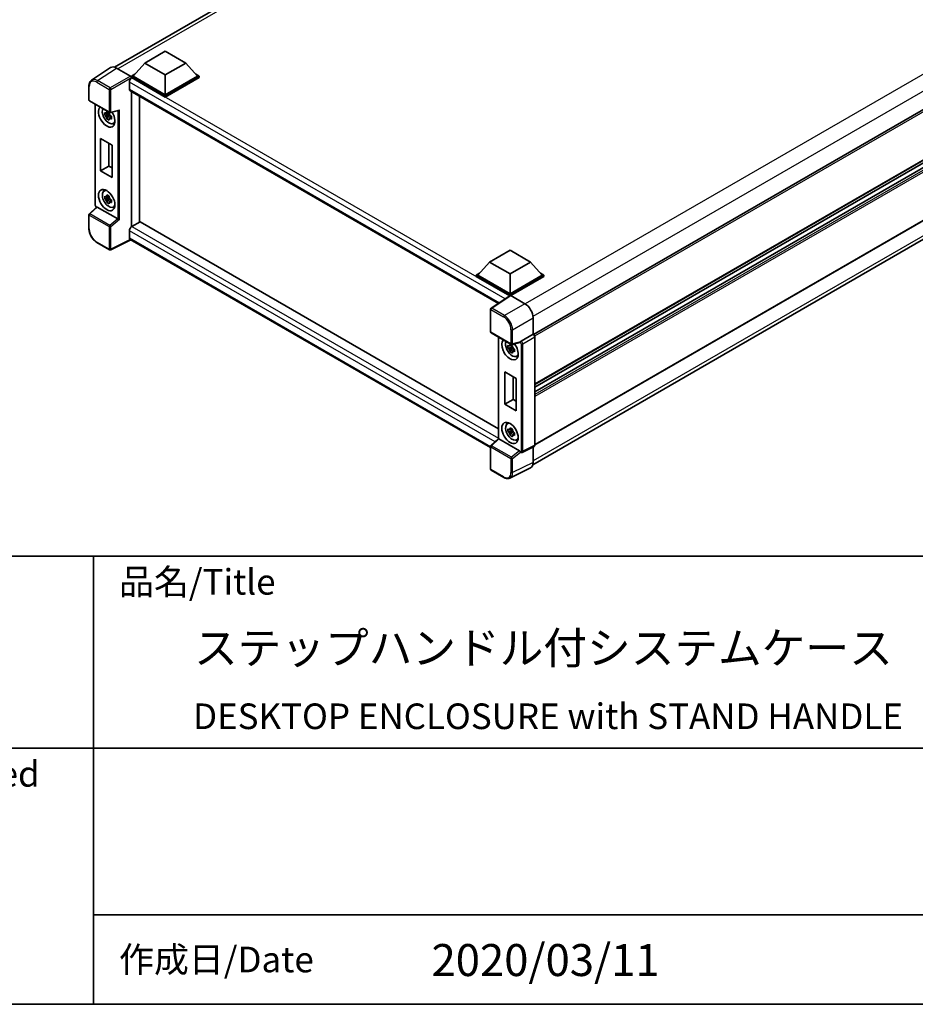
# Model space of a CAD drawing. Units: millimetres. Extents: x 0 to 10040, y -2 to 1686.
# Drawn here: x 1675 to 2095, y 0 to 461 of the extents above; entities that cross this region are included whole.
import ezdxf
from ezdxf.enums import TextEntityAlignment as Align

# ---------------------------------------------------------------- set-up
doc = ezdxf.new("R2010")
doc.units = ezdxf.units.MM
doc.header["$LTSCALE"] = 6
for name, color, linetype, lineweight in [('Border (ISO)', 7, 'Continuous', 35), ('Title (ISO)', 7, 'Continuous', 35), ('Visible (ISO)', 7, 'Continuous', 35), ('Visible Narrow (ISO)', 7, 'Continuous', 25)]:
    doc.layers.add(name, color=color, linetype=linetype, lineweight=lineweight)
doc.styles.add('Note Text (TK)', font='txt')
doc.styles.add('文字スタイル67', font='arial.ttf')

# ---------------------------------------------------------------- blocks, each defined once
blk = doc.blocks.new('図面枠 tk図枠')
at = {"layer": 'Border (ISO)'}
blk.add_line((14.5, 8), (405.5, 8), dxfattribs=at)
blk = doc.blocks.new('表題欄 tk表題欄')
at = {"layer": 'Title (ISO)'}
for p, q in [((74.709, 244.053), (255.709, 244.053)), ((149.709, 244.053), (149.709, 209.053)), ((74.709, 229.053), (230.709, 229.053)), ((149.709, 216.053), (230.709, 216.053)), ((255.709, 209.053), (74.709, 209.053))]:
    blk.add_line(p, q, dxfattribs=at)
at = {"layer": 'Title (ISO)', "color": 1, "char_height": 2, "line_spacing_factor": 1.5, "style": 'Note Text (TK)'}
for s, insert, attachment_point in [('\\fＭＳ Ｐゴシック|b0|i0;\\H2.0000;品名/Title', (151.709, 242.053), 4), ('\\fＭＳ Ｐゴシック|b0|i0;\\H2.0000;製図/Created', (137.209, 227.053), 5), ('\\fＭＳ Ｐゴシック|b0|i0;\\H2.0000;作成日/Date', (151.709, 212.553), 4)]:
    blk.add_mtext(s, dxfattribs=dict(at, insert=insert, attachment_point=attachment_point))
at = {"layer": 'Title (ISO)', "color": 7}
for tag, p, height, style in [('<品名>_001', (157.567, 235.639), 2.5, 'Note Text (TK)'), ('<Title>_001', (157.493, 230.552), 2, '文字スタイル67'), ('<総ページ数>_001', (246.8, 213.303), 2.5, 'Note Text (TK)'), ('<ページ_No.>_001', (237.949, 213.303), 2.5, 'Note Text (TK)'), ('作成日_001', (175.866, 211.281), 2.5, 'Note Text (TK)')]:
    blk.add_attdef(tag, p, '', height=height, dxfattribs=dict(at, style=style))
at = {"layer": 'Title (ISO)', "color": 7, "style": 'Note Text (TK)'}
blk.add_attdef('<尺度>', text='', height=2.5, dxfattribs=at).set_placement((243.209, 223.553), align=Align.MIDDLE_CENTER)

msp = doc.modelspace()

# ---------------------------------------------------------------- linework, layer by layer
at = {"layer": 'Visible (ISO)'}
for p, q in [((1719.8873, 439.2326), (1964.3582, 580.378)), ((2147.9553, 447.7468), (1916.2356, 313.9634)), ((1734.0651, 441.1261), (1743.7075, 446.6932)), ((1743.7075, 446.6932), (1753.3499, 441.1261)), ((1718.0527, 439.0243), (1709.101, 433.108)), ((1720.872, 438.8116), (1727.4314, 435.0246)), ((1734.0651, 441.1261), (1728.5883, 434.9801)), ((1743.7075, 435.5591), (1734.0651, 441.1261)), ((1753.3499, 441.1261), (1743.7075, 435.5591)), ((1753.3499, 441.1261), (1758.8267, 434.9801)), ((1727.8169, 434.9801), (1729.4057, 435.8975)), ((1727.8169, 434.3566), (1727.8169, 434.9801)), ((1743.7075, 425.8057), (1727.8169, 434.9801)), ((1727.8169, 434.3569), (1727.8169, 434.1153)), ((1728.0097, 434.2453), (1727.8169, 434.3566)), ((1743.7075, 425.1822), (1727.8169, 434.3566)), ((1743.7075, 426.2511), (1728.5883, 434.9801)), ((1743.7075, 435.5591), (1743.7075, 426.2511)), ((1758.8267, 434.9801), (1743.7075, 426.2511)), ((1759.5981, 434.9801), (1743.7075, 425.8057)), ((1759.5981, 434.3566), (1743.7075, 425.1822)), ((1758.0093, 435.8975), (1759.5981, 434.9801)), ((1759.5981, 434.3566), (1759.5981, 434.9801)), ((1707.9245, 423.8544), (1707.9245, 430.4586)), ((1726.8526, 432.2412), (1726.8526, 428.901)), ((1727.1915, 428.1519), (1899.7921, 328.5009)), ((1727.8169, 427.7908), (1727.8169, 364.4162)), ((1731.6738, 425.564), (1731.6738, 366.6617)), ((1743.7075, 425.1822), (1743.7075, 425.8057)), ((1708.1972, 423.3821), (1717.5783, 417.9659)), ((1710.8753, 374.5642), (1710.8753, 421.8358)), ((1717.3825, 417.1449), (1715.3112, 416.7097)), ((1716.3094, 414.9808), (1717.722, 416.5569)), ((1717.3043, 417.9845), (1716.7538, 417.6667)), ((1716.7538, 416.39), (1717.6332, 416.8977)), ((1717.3825, 417.7046), (1717.3825, 417.942)), ((1717.3825, 417.1449), (1717.3825, 417.2645)), ((1717.5342, 417.0574), (1717.3825, 417.1449)), ((1717.722, 416.5569), (1717.722, 416.7321)), ((1717.722, 416.5569), (1717.8255, 416.4971)), ((1718.41, 416.0695), (1717.8594, 415.7516)), ((1717.9846, 417.9094), (1721.7311, 418.8556)), ((1718.2066, 416.2771), (1718.4122, 416.1584)), ((1719.2922, 412.8248), (1720.0492, 413.1599)), ((2131.9386, 414.7492), (1916.8072, 290.543)), ((2131.6297, 413.1965), (1916.8072, 289.1687)), ((2131.3327, 410.8644), (1916.8072, 287.008)), ((1713.3441, 405.7475), (1718.7439, 402.6299)), ((1713.3441, 390.6052), (1713.3441, 405.7475)), ((1717.2684, 403.4818), (1717.2684, 392.8708)), ((1718.7439, 402.6299), (1718.7439, 387.4876)), ((1713.3441, 390.6052), (1717.2684, 392.8708)), ((1717.2684, 392.8708), (1718.7439, 392.019)), ((1915.9081, 252.9191), (2160.1861, 393.9531)), ((2145.437, 394.262), (1916.8072, 262.2625)), ((1718.7439, 387.4876), (1713.3441, 390.6052)), ((1714.9355, 381.179), (1715.6042, 381.6671)), ((1717.3043, 378.7927), (1716.7538, 378.4748)), ((1717.3825, 378.5127), (1717.3825, 378.7501)), ((1717.3825, 377.9531), (1715.3112, 377.5179)), ((1716.3094, 375.789), (1717.722, 377.3651)), ((1716.7538, 377.1981), (1717.6332, 377.7059)), ((1717.3825, 377.9531), (1717.3825, 378.0727)), ((1717.5342, 377.8655), (1717.3825, 377.9531)), ((1717.722, 377.3651), (1717.722, 377.5403)), ((1717.722, 377.3651), (1717.8255, 377.3053)), ((1718.41, 376.8776), (1717.8594, 376.5598)), ((1718.2066, 377.0853), (1718.4122, 376.9666)), ((1719.2922, 373.633), (1720.0492, 373.9681)), ((1707.9245, 363.5058), (1707.9245, 370.1099)), ((1711.5167, 373.6735), (1708.0994, 370.5102)), ((1721.4468, 368.1126), (1711.8166, 373.6726)), ((1731.8667, 366.773), (1728.0097, 364.5462)), ((1731.8667, 366.773), (1899.8657, 269.7787)), ((1726.8526, 362.5421), (1726.8526, 359.2018)), ((1717.5783, 353.6114), (1711.6663, 357.0247)), ((1727.483, 358.2845), (1718.0947, 353.5958)), ((1896.1434, 260.9083), (1727.1915, 358.4528)), ((1895.594, 347.8674), (1905.2364, 353.4344)), ((1905.2364, 353.4344), (1914.8788, 347.8674)), ((1895.594, 347.8674), (1890.1172, 341.7214)), ((1905.2364, 342.3004), (1895.594, 347.8674)), ((1914.8788, 347.8674), (1905.2364, 342.3004)), ((1914.8788, 347.8674), (1920.3556, 341.7214)), ((1889.3458, 341.7214), (1890.9346, 342.6387)), ((1889.3458, 341.0979), (1889.3458, 341.7214)), ((1905.2364, 332.5469), (1889.3458, 341.7214)), ((1905.2364, 332.9923), (1890.1172, 341.7214)), ((1905.2364, 342.3004), (1905.2364, 332.9923)), ((1920.3556, 341.7214), (1905.2364, 332.9923)), ((1921.127, 341.7214), (1905.2364, 332.5469)), ((1919.5382, 342.6387), (1921.127, 341.7214)), ((1921.127, 341.0979), (1921.127, 341.7214)), ((1905.0945, 332.0053), (1889.3458, 341.0979)), ((1921.127, 341.0979), (1905.6221, 332.1461)), ((1905.2364, 332.0991), (1905.2364, 332.5469)), ((1905.3399, 332.1675), (1896.3882, 326.2512)), ((1905.0945, 332.0053), (1905.0435, 332.0348)), ((1905.0435, 331.9716), (1905.0435, 332.0348)), ((1905.6219, 332.1463), (1912.1812, 328.3592)), ((1896.1434, 315.1862), (1896.1434, 325.7961)), ((1916.0358, 321.6828), (1916.0358, 314.109)), ((1896.4162, 314.7138), (1905.7973, 309.2976)), ((1916.0358, 314.109), (1910.4336, 310.8745)), ((1916.0358, 314.109), (1916.0363, 314.1087)), ((1899.8657, 312.7222), (1899.8657, 265.123)), ((1909.8849, 310.1708), (1906.2035, 309.2411)), ((1916.8072, 312.7734), (1916.8072, 262.0011)), ((1906.3728, 308.0313), (1904.3016, 307.5961)), ((1905.2998, 305.8672), (1906.7123, 307.4433)), ((1906.2947, 308.8709), (1905.7441, 308.553)), ((1905.7441, 307.2763), (1906.6236, 307.7841)), ((1906.3728, 308.5909), (1906.3728, 308.8283)), ((1906.3728, 308.0313), (1906.3728, 308.1509)), ((1906.5245, 307.9437), (1906.3728, 308.0313)), ((1906.7123, 307.4433), (1906.7123, 307.6185)), ((1906.7123, 307.4433), (1906.8159, 307.3835)), ((1907.4004, 306.9558), (1906.8498, 306.638)), ((1907.197, 307.1635), (1907.4026, 307.0448)), ((1908.2825, 303.7112), (1909.0396, 304.0463)), ((1902.7386, 281.2582), (1902.7386, 296.4005)), ((1902.7386, 296.4005), (1908.1383, 293.283)), ((1906.6628, 294.1349), (1906.6628, 283.5239)), ((1908.1383, 293.283), (1908.1383, 278.1407)), ((1902.7386, 281.2582), (1906.6628, 283.5239)), ((1906.6628, 283.5239), (1908.1383, 282.6721)), ((1908.1383, 278.1407), (1902.7386, 281.2582)), ((1903.9259, 272.0653), (1904.5945, 272.5534)), ((1906.3728, 268.8395), (1904.3016, 268.4042)), ((1905.2998, 266.6753), (1906.7123, 268.2515)), ((1906.2947, 269.6791), (1905.7441, 269.3612)), ((1905.7441, 268.0845), (1906.6236, 268.5922)), ((1906.3728, 269.3991), (1906.3728, 269.6365)), ((1906.3728, 268.8395), (1906.3728, 268.9591)), ((1906.5245, 268.7519), (1906.3728, 268.8395)), ((1906.7123, 268.2515), (1906.7123, 268.4266)), ((1906.7123, 268.2515), (1906.8159, 268.1917)), ((1907.4004, 267.764), (1906.8498, 267.4461)), ((1907.197, 267.9717), (1907.4026, 267.8529)), ((1896.3184, 261.8419), (1899.8657, 265.1256)), ((1909.6658, 259.4443), (1900.0356, 265.0043)), ((1908.2825, 264.5194), (1909.0396, 264.8544)), ((1896.1434, 250.8317), (1896.1434, 261.4416)), ((1910.1748, 258.7386), (1910.1653, 258.7441)), ((1916.5621, 261.4915), (1910.9542, 258.6907)), ((1916.0358, 261.2287), (1916.0358, 253.9824)), ((1902.3281, 246.946), (1896.4162, 250.3593)), ((1914.8104, 251.4345), (1905.2108, 246.6402))]:
    msp.add_line(p, q, dxfattribs=at)
for centre, start, end in [((1708.4699, 423.8544), 180, 240), ((1717.851, 418.4383), 240, 284.173003), ((1708.4699, 370.1099), 132.789481, 180), ((1717.851, 354.0838), 240, 296.538708), ((1896.6889, 325.7961), 123.461292, 180), ((1896.6889, 315.1862), 180, 240), ((1906.07, 309.77), 240, 284.173003), ((1896.6889, 261.4416), 132.789481, 180), ((1896.6889, 250.8317), 180, 240)]:
    msp.add_arc(centre, 0.5455, start, end, dxfattribs=at)
for centre, major_axis, ratio, start_param, end_param in [((1720.8767, 434.3526), (-2.7306, 4.7295), 0.5766475, 5.49839613, 6.31804944), ((1728.0097, 432.9092), (-0.8182, -1.4171), 0.57735027, 3.92699082, 5.49778714), ((1727.4309, 434.5792), (-0.2727, 0.4724), 0.5780539, 3.9275998, 5.49717816), ((1728.0097, 429.569), (-0.8182, -1.4171), 0.57735027, 5.49778714, 6.28318531), ((1716.246, 416.0968), (2.7273, -4.7238), 0.57735027, 3.29297256, 7.94489041), ((1717.2488, 416.6758), (-2.1825, 3.7802), 0.57735027, 0.35706869, 3.53279276), ((1716.7793, 416.4047), (-0.8539, 1.479), 0.57735027, 5.97330265, 6.59306797), ((1716.7793, 416.4047), (-0.8539, 1.479), 0.57735027, 1.26091366, 1.88067899), ((1716.7793, 416.4047), (0.8539, -1.479), 0.57735027, 1.26091366, 1.88067899), ((1721.8427, 419.4463), (-0.4233, -0.5435), 0.63292033, 0.682393, 1.6388949), ((1716.7793, 416.4047), (0.8539, -1.479), 0.57735027, 5.97330265, 6.59306797), ((1718.5602, 417.4329), (2.7273, -4.7238), 0.57735027, 5.62163033, 5.84503628), ((1717.2488, 377.4839), (-2.1825, 3.7802), 0.57735027, 5.8919852, 9.81597807), ((1718.5602, 378.2411), (2.7273, -4.7238), 0.57735027, 3.57974168, 3.80314763), ((1716.7793, 377.2129), (-0.8539, 1.479), 0.57735027, 5.97330265, 6.59306797), ((1716.7793, 377.2129), (-0.8539, 1.479), 0.57735027, 1.26091366, 1.88067899), ((1716.7793, 377.2129), (0.8539, -1.479), 0.57735027, 1.26091366, 1.88067899), ((1716.7793, 377.2129), (0.8539, -1.479), 0.57735027, 5.97330265, 6.59306797), ((1711.82, 373.2109), (0.2656, -0.4896), 0.5718249, 2.39113693, 3.28641551), ((1718.5602, 378.2411), (2.7273, -4.7238), 0.57735027, 5.62163033, 5.84503628), ((1721.4435, 367.6548), (0.2629, -0.4856), 0.58179756, 2.3573073, 2.38355232), ((1721.8427, 367.9838), (-0.5446, 0.2569), 0.11908075, 0.8415056, 2.37739535), ((1728.0097, 363.2101), (-0.8182, -1.4171), 0.57735027, 3.92699082, 5.49778714), ((1728.0097, 359.8699), (-0.8182, -1.4171), 0.57735027, 5.49778714, 6.28318531), ((1905.0435, 330.6987), (0.8182, 1.4171), 0.57735027, 0.78539816, 1.17435442), ((1905.6223, 331.7003), (-0.2731, 0.473), 0.5766475, 5.49839613, 6.31804944), ((1912.1765, 323.9056), (-2.7273, 4.7238), 0.5780539, 3.9275998, 5.49717816), ((1916.0354, 313.218), (-0.5455, 0.9448), 0.5780539, 3.9275998, 5.49717816), ((1905.2364, 306.9832), (2.7273, -4.7238), 0.57735027, 3.29297256, 8.06771222), ((1906.2392, 307.5621), (-2.1825, 3.7802), 0.57735027, 0.35706869, 3.53279276), ((1909.6625, 310.6772), (-0.2656, 0.4896), 0.5718249, 2.9967698, 3.43200412), ((1910.4476, 310.4369), (0.2875, 0.4637), 0.59713441, 0.83901997, 1.87284234), ((1905.7697, 307.2911), (-0.8539, 1.479), 0.57735027, 5.97330265, 6.59306797), ((1905.7697, 307.2911), (-0.8539, 1.479), 0.57735027, 1.26091366, 1.88067899), ((1905.7697, 307.2911), (0.8539, -1.479), 0.57735027, 1.26091366, 1.88067899), ((1905.7697, 307.2911), (0.8539, -1.479), 0.57735027, 5.97330265, 6.59306797), ((1907.5506, 308.3193), (2.7273, -4.7238), 0.57735027, 5.62163033, 5.84503628), ((1906.2392, 268.3703), (-2.1825, 3.7802), 0.57735027, 5.8919852, 9.81597807), ((1907.5506, 269.1274), (2.7273, -4.7238), 0.57735027, 3.57974168, 3.80314763), ((1905.7697, 268.0992), (-0.8539, 1.479), 0.57735027, 5.97330265, 6.59306797), ((1905.7697, 268.0992), (-0.8539, 1.479), 0.57735027, 1.26091366, 1.88067899), ((1905.7697, 268.0992), (0.8539, -1.479), 0.57735027, 1.26091366, 1.88067899), ((1900.4112, 264.8872), (-0.545, 0.2382), 0.0957488, 0.0418177, 0.82721586), ((1900.0389, 264.5426), (0.2656, -0.4896), 0.5718249, 2.39113693, 2.41738195), ((1905.7697, 268.0992), (0.8539, -1.479), 0.57735027, 5.97330265, 6.59306797), ((1907.5506, 269.1274), (2.7273, -4.7238), 0.57735027, 5.62163033, 5.84503628), ((1909.6625, 258.9865), (0.2629, -0.4856), 0.58179756, 1.34268513, 2.38355232), ((1910.4476, 259.211), (0.2875, 0.4637), 0.59713441, 2.87697709, 3.16030788), ((1916.0354, 262.4478), (0.5461, -0.9459), 0.5766475, 6.24832118, 7.06797448), ((1912.1765, 256.216), (2.7306, -4.7295), 0.5766475, 6.24832118, 7.06797448)]:
    msp.add_ellipse(centre, major_axis=major_axis, ratio=ratio, start_param=start_param, end_param=end_param, dxfattribs=at)
for centre, major_axis in [((1716.246, 376.905), (2.7273, -4.7238)), ((1905.2364, 267.7913), (-2.7273, 4.7238))]:
    msp.add_ellipse(centre, major_axis=major_axis, ratio=0.57735027, dxfattribs=at)
for points, knots in [([(1707.9245, 430.4586), (1707.9245, 430.6827), (1707.939, 430.9011), (1707.9987, 431.3225), (1708.0438, 431.5255), (1708.1663, 431.912), (1708.2438, 432.0955), (1708.4324, 432.4373), (1708.5437, 432.5955), (1708.7991, 432.8788), (1708.9432, 433.0038), (1709.101, 433.108)], [-0.784789176, -0.784789176, -0.784789176, -0.784789176, -0.634804167, -0.634804167, -0.484819157, -0.484819157, -0.334834148, -0.334834148, -0.184849139, -0.184849139, -0.03486413, -0.03486413, -0.03486413, -0.03486413]), ([(1715.3112, 416.7097), (1715.2935, 416.9258), (1715.2852, 417.141), (1715.2852, 417.5442), (1715.2935, 417.7628), (1715.3112, 417.9864)], [4.331071921, 4.331071921, 4.331071921, 4.331071921, 4.398975087, 4.398975087, 4.466878254, 4.466878254, 4.466878254, 4.466878254]), ([(1715.3112, 417.9864), (1715.4079, 417.9036), (1715.5062, 417.822), (1715.6392, 417.7154), (1715.6724, 417.6891), (1715.7057, 417.6629)], [4.4863158772, 4.4863158772, 4.4863158772, 4.4863158772, 4.5307133937, 4.5307133937, 4.5453911286, 4.5453911286, 4.5453911286, 4.5453911286]), ([(1715.7057, 416.3862), (1715.6724, 416.4124), (1715.6392, 416.4387), (1715.5062, 416.5453), (1715.4079, 416.6269), (1715.3112, 416.7097)], [4.8174915459, 4.8174915459, 4.8174915459, 4.8174915459, 4.8321692807, 4.8321692807, 4.8765667973, 4.8765667973, 4.8765667973, 4.8765667973]), ([(1716.2265, 417.9636), (1716.2325, 418.0125), (1716.2387, 418.0616), (1716.2645, 418.2598), (1716.286, 418.4106), (1716.3094, 418.5627)], [4.8174915459, 4.8174915459, 4.8174915459, 4.8174915459, 4.8321692807, 4.8321692807, 4.8765667973, 4.8765667973, 4.8765667973, 4.8765667973]), ([(1716.3094, 414.9808), (1716.286, 415.1059), (1716.2645, 415.2319), (1716.2387, 415.4003), (1716.2325, 415.4422), (1716.2265, 415.4842)], [4.4863158772, 4.4863158772, 4.4863158772, 4.4863158772, 4.5307133937, 4.5307133937, 4.5453911286, 4.5453911286, 4.5453911286, 4.5453911286]), ([(1716.3094, 418.5627), (1716.4877, 418.4523), (1716.6699, 418.3436), (1717.0191, 418.142), (1717.2126, 418.0338), (1717.4151, 417.9243)], [4.331071921, 4.331071921, 4.331071921, 4.331071921, 4.398975087, 4.398975087, 4.466878254, 4.466878254, 4.466878254, 4.466878254]), ([(1717.4151, 417.9243), (1717.3917, 417.7722), (1717.3702, 417.6215), (1717.3444, 417.4232), (1717.3382, 417.3741), (1717.3322, 417.3252)], [4.4863158772, 4.4863158772, 4.4863158772, 4.4863158772, 4.5307133937, 4.5307133937, 4.5453911286, 4.5453911286, 4.5453911286, 4.5453911286]), ([(1717.853, 416.4232), (1717.8983, 416.404), (1717.9439, 416.3848), (1718.1285, 416.308), (1718.2698, 416.2512), (1718.4132, 416.1955)], [4.8174915459, 4.8174915459, 4.8174915459, 4.8174915459, 4.8321692807, 4.8321692807, 4.8765667973, 4.8765667973, 4.8765667973, 4.8765667973]), ([(1718.4132, 416.1955), (1718.4068, 415.9654), (1718.4038, 415.7437), (1718.4038, 415.3405), (1718.4068, 415.1283), (1718.4132, 414.9187)], [4.331071921, 4.331071921, 4.331071921, 4.331071921, 4.398975087, 4.398975087, 4.466878254, 4.466878254, 4.466878254, 4.466878254]), ([(1717.4151, 414.3425), (1717.2126, 414.4388), (1717.0191, 414.541), (1716.6699, 414.7426), (1716.4877, 414.8574), (1716.3094, 414.9808)], [4.331071921, 4.331071921, 4.331071921, 4.331071921, 4.398975087, 4.398975087, 4.466878254, 4.466878254, 4.466878254, 4.466878254]), ([(1717.3322, 414.8458), (1717.3382, 414.8039), (1717.3444, 414.7619), (1717.3702, 414.5935), (1717.3917, 414.4675), (1717.4151, 414.3425)], [4.8174915459, 4.8174915459, 4.8174915459, 4.8174915459, 4.8321692807, 4.8321692807, 4.8765667973, 4.8765667973, 4.8765667973, 4.8765667973]), ([(1718.4132, 414.9187), (1718.2698, 414.9745), (1718.1285, 415.0313), (1717.9439, 415.1081), (1717.8983, 415.1273), (1717.853, 415.1465)], [4.4863158772, 4.4863158772, 4.4863158772, 4.4863158772, 4.5307133937, 4.5307133937, 4.5453911286, 4.5453911286, 4.5453911286, 4.5453911286]), ([(1715.3112, 377.5179), (1715.2935, 377.7339), (1715.2852, 377.9491), (1715.2852, 378.3523), (1715.2935, 378.571), (1715.3112, 378.7946)], [4.331071921, 4.331071921, 4.331071921, 4.331071921, 4.398975087, 4.398975087, 4.466878254, 4.466878254, 4.466878254, 4.466878254]), ([(1715.3112, 378.7946), (1715.4079, 378.7117), (1715.5062, 378.6302), (1715.6392, 378.5236), (1715.6724, 378.4972), (1715.7057, 378.4711)], [4.4863158772, 4.4863158772, 4.4863158772, 4.4863158772, 4.5307133937, 4.5307133937, 4.5453911286, 4.5453911286, 4.5453911286, 4.5453911286]), ([(1716.2265, 378.7718), (1716.2325, 378.8206), (1716.2387, 378.8697), (1716.2645, 379.068), (1716.286, 379.2187), (1716.3094, 379.3709)], [4.8174915459, 4.8174915459, 4.8174915459, 4.8174915459, 4.8321692807, 4.8321692807, 4.8765667973, 4.8765667973, 4.8765667973, 4.8765667973]), ([(1716.3094, 379.3709), (1716.4877, 379.2605), (1716.6699, 379.1518), (1717.0191, 378.9502), (1717.2126, 378.8419), (1717.4151, 378.7325)], [4.331071921, 4.331071921, 4.331071921, 4.331071921, 4.398975087, 4.398975087, 4.466878254, 4.466878254, 4.466878254, 4.466878254]), ([(1717.4151, 378.7325), (1717.3917, 378.5804), (1717.3702, 378.4297), (1717.3444, 378.2314), (1717.3382, 378.1823), (1717.3322, 378.1334)], [4.4863158772, 4.4863158772, 4.4863158772, 4.4863158772, 4.5307133937, 4.5307133937, 4.5453911286, 4.5453911286, 4.5453911286, 4.5453911286]), ([(1711.3709, 373.5385), (1711.3502, 373.5558), (1711.3303, 373.5737), (1711.2449, 373.6551), (1711.1861, 373.7241), (1711.0821, 373.8714), (1711.0369, 373.9497), (1710.9614, 374.1134), (1710.931, 374.1988), (1710.888, 374.3762), (1710.8753, 374.4682), (1710.8753, 374.5642)], [-0.56275836, -0.56275836, -0.56275836, -0.56275836, -0.47087351, -0.47087351, -0.15695784, -0.15695784, 0.15695784, 0.15695784, 0.47087351, 0.47087351, 0.78478918, 0.78478918, 0.78478918, 0.78478918]), ([(1715.7057, 377.1944), (1715.6724, 377.2205), (1715.6392, 377.2469), (1715.5062, 377.3535), (1715.4079, 377.435), (1715.3112, 377.5179)], [4.8174915459, 4.8174915459, 4.8174915459, 4.8174915459, 4.8321692807, 4.8321692807, 4.8765667973, 4.8765667973, 4.8765667973, 4.8765667973]), ([(1716.3094, 375.789), (1716.286, 375.9141), (1716.2645, 376.04), (1716.2387, 376.2085), (1716.2325, 376.2504), (1716.2265, 376.2924)], [4.4863158772, 4.4863158772, 4.4863158772, 4.4863158772, 4.5307133937, 4.5307133937, 4.5453911286, 4.5453911286, 4.5453911286, 4.5453911286]), ([(1717.4151, 375.1506), (1717.2126, 375.247), (1717.0191, 375.3492), (1716.6699, 375.5508), (1716.4877, 375.6655), (1716.3094, 375.789)], [4.331071921, 4.331071921, 4.331071921, 4.331071921, 4.398975087, 4.398975087, 4.466878254, 4.466878254, 4.466878254, 4.466878254]), ([(1717.3322, 375.654), (1717.3382, 375.612), (1717.3444, 375.5701), (1717.3702, 375.4017), (1717.3917, 375.2757), (1717.4151, 375.1506)], [4.8174915459, 4.8174915459, 4.8174915459, 4.8174915459, 4.8321692807, 4.8321692807, 4.8765667973, 4.8765667973, 4.8765667973, 4.8765667973]), ([(1717.853, 377.2314), (1717.8983, 377.2121), (1717.9439, 377.193), (1718.1285, 377.1162), (1718.2698, 377.0594), (1718.4132, 377.0036)], [4.8174915459, 4.8174915459, 4.8174915459, 4.8174915459, 4.8321692807, 4.8321692807, 4.8765667973, 4.8765667973, 4.8765667973, 4.8765667973]), ([(1718.4132, 375.7269), (1718.2698, 375.7827), (1718.1285, 375.8395), (1717.9439, 375.9162), (1717.8983, 375.9354), (1717.853, 375.9547)], [4.4863158772, 4.4863158772, 4.4863158772, 4.4863158772, 4.5307133937, 4.5307133937, 4.5453911286, 4.5453911286, 4.5453911286, 4.5453911286]), ([(1718.4132, 377.0036), (1718.4068, 376.7735), (1718.4038, 376.5518), (1718.4038, 376.1486), (1718.4068, 375.9365), (1718.4132, 375.7269)], [4.331071921, 4.331071921, 4.331071921, 4.331071921, 4.398975087, 4.398975087, 4.466878254, 4.466878254, 4.466878254, 4.466878254]), ([(1711.6663, 357.0247), (1711.4632, 357.1419), (1711.2626, 357.2762), (1710.8696, 357.5749), (1710.6772, 357.7394), (1710.304, 358.0949), (1710.1231, 358.2858), (1709.7765, 358.6898), (1709.6107, 358.9029), (1709.2975, 359.3465), (1709.1501, 359.577), (1708.8767, 360.0504), (1708.7508, 360.2934), (1708.5233, 360.7864), (1708.4216, 361.0365), (1708.2451, 361.5387), (1708.1701, 361.7908), (1708.0489, 362.2918), (1708.0026, 362.5406), (1707.9404, 363.0304), (1707.9245, 363.2712), (1707.9245, 363.5058)], [-0.78478918, -0.78478918, -0.78478918, -0.78478918, -0.62783134, -0.62783134, -0.47087351, -0.47087351, -0.31391567, -0.31391567, -0.15695784, -0.15695784, 0, 0, 0.15695784, 0.15695784, 0.31391567, 0.31391567, 0.47087351, 0.47087351, 0.62783134, 0.62783134, 0.78478918, 0.78478918, 0.78478918, 0.78478918]), ([(1905.2169, 308.85), (1905.2229, 308.8988), (1905.2291, 308.9479), (1905.2549, 309.1462), (1905.2764, 309.2969), (1905.2998, 309.4491)], [4.8174915459, 4.8174915459, 4.8174915459, 4.8174915459, 4.8321692807, 4.8321692807, 4.8765667973, 4.8765667973, 4.8765667973, 4.8765667973]), ([(1905.2998, 309.4491), (1905.478, 309.3387), (1905.6602, 309.23), (1906.0094, 309.0284), (1906.2029, 308.9201), (1906.4054, 308.8107)], [4.331071921, 4.331071921, 4.331071921, 4.331071921, 4.398975087, 4.398975087, 4.466878254, 4.466878254, 4.466878254, 4.466878254]), ([(1909.9971, 310.2516), (1909.9999, 310.2557), (1910.0026, 310.2599), (1910.0233, 310.293), (1910.0428, 310.3318), (1910.0742, 310.4037), (1910.0861, 310.4331), (1910.0977, 310.4629)], [0.3369940422, 0.3369940422, 0.3369940422, 0.3369940422, 0.339104995, 0.339104995, 0.3534556191, 0.3534556191, 0.3621494942, 0.3621494942, 0.3621494942, 0.3621494942]), ([(1904.3016, 307.5961), (1904.2838, 307.8121), (1904.2756, 308.0273), (1904.2756, 308.4306), (1904.2838, 308.6492), (1904.3016, 308.8728)], [4.331071921, 4.331071921, 4.331071921, 4.331071921, 4.398975087, 4.398975087, 4.466878254, 4.466878254, 4.466878254, 4.466878254]), ([(1904.3016, 308.8728), (1904.3982, 308.79), (1904.4966, 308.7084), (1904.6295, 308.6018), (1904.6627, 308.5755), (1904.6961, 308.5493)], [4.4863158772, 4.4863158772, 4.4863158772, 4.4863158772, 4.5307133937, 4.5307133937, 4.5453911286, 4.5453911286, 4.5453911286, 4.5453911286]), ([(1904.6961, 307.2726), (1904.6627, 307.2987), (1904.6295, 307.3251), (1904.4966, 307.4317), (1904.3982, 307.5132), (1904.3016, 307.5961)], [4.8174915459, 4.8174915459, 4.8174915459, 4.8174915459, 4.8321692807, 4.8321692807, 4.8765667973, 4.8765667973, 4.8765667973, 4.8765667973]), ([(1905.2998, 305.8672), (1905.2764, 305.9923), (1905.2549, 306.1182), (1905.2291, 306.2867), (1905.2229, 306.3286), (1905.2169, 306.3706)], [4.4863158772, 4.4863158772, 4.4863158772, 4.4863158772, 4.5307133937, 4.5307133937, 4.5453911286, 4.5453911286, 4.5453911286, 4.5453911286]), ([(1906.4054, 305.2288), (1906.2029, 305.3252), (1906.0094, 305.4274), (1905.6602, 305.629), (1905.478, 305.7437), (1905.2998, 305.8672)], [4.331071921, 4.331071921, 4.331071921, 4.331071921, 4.398975087, 4.398975087, 4.466878254, 4.466878254, 4.466878254, 4.466878254]), ([(1906.4054, 308.8107), (1906.382, 308.6586), (1906.3606, 308.5079), (1906.3347, 308.3096), (1906.3285, 308.2605), (1906.3225, 308.2116)], [4.4863158772, 4.4863158772, 4.4863158772, 4.4863158772, 4.5307133937, 4.5307133937, 4.5453911286, 4.5453911286, 4.5453911286, 4.5453911286]), ([(1906.3225, 305.7322), (1906.3285, 305.6902), (1906.3347, 305.6483), (1906.3606, 305.4799), (1906.382, 305.3539), (1906.4054, 305.2288)], [4.8174915459, 4.8174915459, 4.8174915459, 4.8174915459, 4.8321692807, 4.8321692807, 4.8765667973, 4.8765667973, 4.8765667973, 4.8765667973]), ([(1906.8433, 307.3096), (1906.8886, 307.2903), (1906.9342, 307.2712), (1907.1189, 307.1944), (1907.2602, 307.1376), (1907.4036, 307.0818)], [4.8174915459, 4.8174915459, 4.8174915459, 4.8174915459, 4.8321692807, 4.8321692807, 4.8765667973, 4.8765667973, 4.8765667973, 4.8765667973]), ([(1907.4036, 305.8051), (1907.2602, 305.8609), (1907.1189, 305.9177), (1906.9342, 305.9944), (1906.8886, 306.0136), (1906.8433, 306.0329)], [4.4863158772, 4.4863158772, 4.4863158772, 4.4863158772, 4.5307133937, 4.5307133937, 4.5453911286, 4.5453911286, 4.5453911286, 4.5453911286]), ([(1907.4036, 307.0818), (1907.3971, 306.8517), (1907.3941, 306.6301), (1907.3941, 306.2268), (1907.3971, 306.0147), (1907.4036, 305.8051)], [4.331071921, 4.331071921, 4.331071921, 4.331071921, 4.398975087, 4.398975087, 4.466878254, 4.466878254, 4.466878254, 4.466878254]), ([(1904.3016, 268.4042), (1904.2838, 268.6203), (1904.2756, 268.8355), (1904.2756, 269.2387), (1904.2838, 269.4574), (1904.3016, 269.6809)], [4.331071921, 4.331071921, 4.331071921, 4.331071921, 4.398975087, 4.398975087, 4.466878254, 4.466878254, 4.466878254, 4.466878254]), ([(1904.3016, 269.6809), (1904.3982, 269.5981), (1904.4966, 269.5166), (1904.6295, 269.4099), (1904.6627, 269.3836), (1904.6961, 269.3575)], [4.4863158772, 4.4863158772, 4.4863158772, 4.4863158772, 4.5307133937, 4.5307133937, 4.5453911286, 4.5453911286, 4.5453911286, 4.5453911286]), ([(1904.6961, 268.0807), (1904.6627, 268.1069), (1904.6295, 268.1332), (1904.4966, 268.2399), (1904.3982, 268.3214), (1904.3016, 268.4042)], [4.8174915459, 4.8174915459, 4.8174915459, 4.8174915459, 4.8321692807, 4.8321692807, 4.8765667973, 4.8765667973, 4.8765667973, 4.8765667973]), ([(1905.2169, 269.6581), (1905.2229, 269.707), (1905.2291, 269.7561), (1905.2549, 269.9544), (1905.2764, 270.1051), (1905.2998, 270.2572)], [4.8174915459, 4.8174915459, 4.8174915459, 4.8174915459, 4.8321692807, 4.8321692807, 4.8765667973, 4.8765667973, 4.8765667973, 4.8765667973]), ([(1905.2998, 270.2572), (1905.478, 270.1468), (1905.6602, 270.0382), (1906.0094, 269.8365), (1906.2029, 269.7283), (1906.4054, 269.6189)], [4.331071921, 4.331071921, 4.331071921, 4.331071921, 4.398975087, 4.398975087, 4.466878254, 4.466878254, 4.466878254, 4.466878254]), ([(1906.4054, 269.6189), (1906.382, 269.4668), (1906.3606, 269.316), (1906.3347, 269.1177), (1906.3285, 269.0687), (1906.3225, 269.0198)], [4.4863158772, 4.4863158772, 4.4863158772, 4.4863158772, 4.5307133937, 4.5307133937, 4.5453911286, 4.5453911286, 4.5453911286, 4.5453911286]), ([(1906.8433, 268.1178), (1906.8886, 268.0985), (1906.9342, 268.0793), (1907.1189, 268.0026), (1907.2602, 267.9458), (1907.4036, 267.89)], [4.8174915459, 4.8174915459, 4.8174915459, 4.8174915459, 4.8321692807, 4.8321692807, 4.8765667973, 4.8765667973, 4.8765667973, 4.8765667973]), ([(1907.4036, 267.89), (1907.3971, 267.6599), (1907.3941, 267.4382), (1907.3941, 267.035), (1907.3971, 266.8228), (1907.4036, 266.6133)], [4.331071921, 4.331071921, 4.331071921, 4.331071921, 4.398975087, 4.398975087, 4.466878254, 4.466878254, 4.466878254, 4.466878254]), ([(1905.2998, 266.6753), (1905.2764, 266.8004), (1905.2549, 266.9264), (1905.2291, 267.0948), (1905.2229, 267.1367), (1905.2169, 267.1787)], [4.4863158772, 4.4863158772, 4.4863158772, 4.4863158772, 4.5307133937, 4.5307133937, 4.5453911286, 4.5453911286, 4.5453911286, 4.5453911286]), ([(1906.4054, 266.037), (1906.2029, 266.1334), (1906.0094, 266.2356), (1905.6602, 266.4372), (1905.478, 266.5519), (1905.2998, 266.6753)], [4.331071921, 4.331071921, 4.331071921, 4.331071921, 4.398975087, 4.398975087, 4.466878254, 4.466878254, 4.466878254, 4.466878254]), ([(1906.3225, 266.5404), (1906.3285, 266.4984), (1906.3347, 266.4565), (1906.3606, 266.288), (1906.382, 266.1621), (1906.4054, 266.037)], [4.8174915459, 4.8174915459, 4.8174915459, 4.8174915459, 4.8321692807, 4.8321692807, 4.8765667973, 4.8765667973, 4.8765667973, 4.8765667973]), ([(1907.4036, 266.6133), (1907.2602, 266.6691), (1907.1189, 266.7259), (1906.9342, 266.8026), (1906.8886, 266.8218), (1906.8433, 266.841)], [4.4863158772, 4.4863158772, 4.4863158772, 4.4863158772, 4.5307133937, 4.5307133937, 4.5453911286, 4.5453911286, 4.5453911286, 4.5453911286]), ([(1910.0977, 258.8083), (1910.0859, 258.8258), (1910.0738, 258.8473), (1910.0421, 258.9116), (1910.0224, 258.9597), (1910.0019, 259.0132), (1909.9995, 259.0194), (1909.9971, 259.0257)], [0.208611463, 0.208611463, 0.208611463, 0.208611463, 0.217438985, 0.217438985, 0.2319254054, 0.2319254054, 0.2337726387, 0.2337726387, 0.2337726387, 0.2337726387]), ([(1910.9542, 258.6907), (1910.8979, 258.6626), (1910.8383, 258.6422), (1910.7199, 258.617), (1910.6611, 258.612), (1910.5486, 258.6142), (1910.4949, 258.6212), (1910.3938, 258.6435), (1910.3462, 258.6587), (1910.2566, 258.6948), (1910.2146, 258.7157), (1910.1748, 258.7386)], [0.03486413, 0.03486413, 0.03486413, 0.03486413, 0.184849139, 0.184849139, 0.334834148, 0.334834148, 0.484819157, 0.484819157, 0.634804167, 0.634804167, 0.784789176, 0.784789176, 0.784789176, 0.784789176]), ([(1905.2108, 246.6402), (1905.0417, 246.5557), (1904.8614, 246.4933), (1904.4884, 246.4138), (1904.2957, 246.3966), (1903.9054, 246.4041), (1903.7078, 246.4288), (1903.3118, 246.5159), (1903.1134, 246.5784), (1902.7186, 246.7374), (1902.5222, 246.834), (1902.3281, 246.946)], [0.03486413, 0.03486413, 0.03486413, 0.03486413, 0.184849139, 0.184849139, 0.334834148, 0.334834148, 0.484819157, 0.484819157, 0.634804167, 0.634804167, 0.784789176, 0.784789176, 0.784789176, 0.784789176])]:
    msp.add_open_spline(points, degree=3, knots=knots, dxfattribs=at)
for points, weights in [([(1716.7538, 417.6667), (1716.3699, 417.6814), (1715.7057, 417.6629)], [1.35956394726, 1.22656475141, 1.03074466748]), ([(1715.7057, 416.3862), (1716.3699, 416.4046), (1716.7538, 416.39)], [1.03074466748, 1.22656475141, 1.35956394726]), ([(1716.2265, 417.9636), (1716.5746, 417.7995), (1716.7538, 417.6667)], [1.03074466748, 1.22656475141, 1.35956394726]), ([(1716.7538, 416.39), (1716.5746, 416.0502), (1716.2265, 415.4842)], [1.35956394726, 1.22656475141, 1.03074466748]), ([(1717.3322, 414.8458), (1717.6802, 415.4118), (1717.8594, 415.7516)], [1.03074466748, 1.22656475141, 1.35956394726]), ([(1717.8594, 415.7516), (1717.8849, 415.53), (1717.853, 415.1465)], [1.35956394726, 1.22656475141, 1.03074466748]), ([(1716.7538, 378.4748), (1716.3699, 378.4895), (1715.7057, 378.4711)], [1.35956394726, 1.22656475141, 1.03074466748]), ([(1716.2265, 378.7718), (1716.5746, 378.6077), (1716.7538, 378.4748)], [1.03074466748, 1.22656475141, 1.35956394726]), ([(1715.7057, 377.1944), (1716.3699, 377.2128), (1716.7538, 377.1981)], [1.03074466748, 1.22656475141, 1.35956394726]), ([(1716.7538, 377.1981), (1716.5746, 376.8583), (1716.2265, 376.2924)], [1.35956394726, 1.22656475141, 1.03074466748]), ([(1717.3322, 375.654), (1717.6802, 376.22), (1717.8594, 376.5598)], [1.03074466748, 1.22656475141, 1.35956394726]), ([(1717.8594, 376.5598), (1717.8849, 376.3381), (1717.853, 375.9547)], [1.35956394726, 1.22656475141, 1.03074466748]), ([(1905.7441, 308.553), (1905.3603, 308.5677), (1904.6961, 308.5493)], [1.35956394726, 1.22656475141, 1.03074466748]), ([(1904.6961, 307.2726), (1905.3603, 307.291), (1905.7441, 307.2763)], [1.03074466748, 1.22656475141, 1.35956394726]), ([(1905.2169, 308.85), (1905.5649, 308.6859), (1905.7441, 308.553)], [1.03074466748, 1.22656475141, 1.35956394726]), ([(1905.7441, 307.2763), (1905.5649, 306.9365), (1905.2169, 306.3706)], [1.35956394726, 1.22656475141, 1.03074466748]), ([(1906.3225, 305.7322), (1906.6706, 306.2982), (1906.8498, 306.638)], [1.03074466748, 1.22656475141, 1.35956394726]), ([(1906.8498, 306.638), (1906.8752, 306.4163), (1906.8433, 306.0329)], [1.35956394726, 1.22656475141, 1.03074466748]), ([(1905.7441, 269.3612), (1905.3603, 269.3759), (1904.6961, 269.3575)], [1.35956394726, 1.22656475141, 1.03074466748]), ([(1904.6961, 268.0807), (1905.3603, 268.0992), (1905.7441, 268.0845)], [1.03074466748, 1.22656475141, 1.35956394726]), ([(1905.2169, 269.6581), (1905.5649, 269.494), (1905.7441, 269.3612)], [1.03074466748, 1.22656475141, 1.35956394726]), ([(1905.7441, 268.0845), (1905.5649, 267.7447), (1905.2169, 267.1787)], [1.35956394726, 1.22656475141, 1.03074466748]), ([(1906.3225, 266.5404), (1906.6706, 267.1063), (1906.8498, 267.4461)], [1.03074466748, 1.22656475141, 1.35956394726]), ([(1906.8498, 267.4461), (1906.8752, 267.2245), (1906.8433, 266.841)], [1.35956394726, 1.22656475141, 1.03074466748])]:
    msp.add_rational_spline(points, weights, degree=2, dxfattribs=at)
at = {"layer": 'Visible Narrow (ISO)'}
for p, q in [((1966.1761, 579.7673), (1721.4529, 438.4762)), ((2156.5231, 469.2101), (1912.3673, 328.2466)), ((2152.3646, 458.7926), (1915.9981, 322.3264)), ((2147.3975, 446.3496), (1916.7391, 313.1789)), ((1711.9256, 432.8988), (1720.872, 438.8116)), ((1727.4314, 435.0246), (1717.8376, 429.4855)), ((1718.223, 428.8179), (1727.8169, 434.3569)), ((1905.0435, 332.0348), (1728.0097, 434.2453)), ((1708.0842, 423.6318), (1708.0842, 430.2359)), ((1711.5534, 432.2388), (1717.4653, 428.8255)), ((1717.8376, 429.4855), (1711.9256, 432.8988)), ((1902.9365, 330.5791), (1726.8526, 432.2412)), ((1717.4653, 428.8255), (1717.4653, 418.2156)), ((1718.223, 418.208), (1718.223, 428.8179)), ((1726.8526, 428.901), (1900.239, 328.7963)), ((1717.4653, 418.2156), (1708.0842, 423.6318)), ((1711.0351, 374.3415), (1711.0351, 421.7436)), ((1718.223, 418.208), (1722.2147, 419.216)), ((1721.457, 418.7863), (1721.457, 368.1066)), ((1722.2147, 367.7535), (1722.2147, 419.216)), ((2131.9875, 414.9619), (1916.8072, 290.7275)), ((2131.3234, 410.7483), (1916.8072, 286.8974)), ((2131.2638, 409.645), (1916.8072, 285.8285)), ((2131.2546, 408.749), (1916.8072, 284.9378)), ((2160.5662, 395.8329), (1916.0358, 254.6532)), ((2145.2531, 394.3403), (1916.8072, 262.447)), ((1708.0842, 369.8872), (1717.4653, 364.471)), ((1708.0842, 363.2831), (1708.0842, 369.8872)), ((1708.3742, 370.4861), (1711.8166, 373.6726)), ((1717.7553, 365.0699), (1708.3742, 370.4861)), ((1711.4801, 373.6396), (1711.4206, 373.6739)), ((1721.4468, 368.1126), (1717.7553, 365.0699)), ((1722.2147, 367.7535), (1718.223, 364.4634)), ((1717.4653, 364.471), (1717.4653, 353.8611)), ((1718.223, 353.8535), (1718.223, 364.4634)), ((1898.2206, 263.6027), (1726.8526, 362.5421)), ((1728.0097, 364.5462), (1899.8657, 265.3251)), ((1717.4653, 353.8611), (1711.5534, 357.2744)), ((1727.3032, 358.3883), (1718.223, 353.8535)), ((1726.8526, 359.2018), (1896.1438, 261.4615)), ((1896.6754, 326.2334), (1905.6219, 332.1463)), ((1912.1812, 328.3592), (1902.5874, 322.8202)), ((1896.3032, 325.5734), (1902.2152, 322.1602)), ((1896.3032, 314.9635), (1896.3032, 325.5734)), ((1902.5874, 322.8202), (1896.6754, 326.2334)), ((1906.442, 316.1438), (1916.0358, 321.6828)), ((1905.6843, 309.5473), (1896.3032, 314.9635)), ((1905.6843, 316.1515), (1905.6843, 309.5473)), ((1906.442, 309.5397), (1906.442, 316.1438)), ((1916.0363, 314.1087), (1910.4341, 310.8743)), ((1900.0255, 265.01), (1900.0255, 312.63)), ((1910.0977, 310.4629), (1906.442, 309.5397)), ((1909.9971, 310.2516), (1910.0619, 310.2143)), ((1910.4341, 310.8743), (1910.4336, 310.8745)), ((1910.4473, 309.5466), (1910.4473, 259.2108)), ((1911.205, 309.539), (1916.8072, 312.7734)), ((1911.205, 259.2032), (1911.205, 309.539)), ((1896.5932, 261.8178), (1900.0356, 265.0043)), ((1896.3032, 261.2189), (1905.6843, 255.8028)), ((1896.3032, 250.609), (1896.3032, 261.2189)), ((1905.9743, 256.4016), (1896.5932, 261.8178)), ((1909.6658, 259.4443), (1905.9743, 256.4016)), ((1906.442, 255.7951), (1910.0977, 258.8083)), ((1910.0619, 258.9883), (1909.9971, 259.0257)), ((1916.8072, 262.0011), (1911.205, 259.2032)), ((1905.6843, 255.8028), (1905.6843, 249.1986)), ((1906.442, 249.191), (1906.442, 255.7951)), ((1916.0358, 253.9824), (1906.442, 249.191)), ((1902.2152, 247.1957), (1896.3032, 250.609))]:
    msp.add_line(p, q, dxfattribs=at)
for centre, major_axis, ratio, start_param, end_param in [((1708.4699, 430.4586), (-0.5455, 0), 0.57735027, 0, 0.78539816), ((1711.5576, 428.2257), (-2.4575, 4.2566), 0.5766475, 5.49839613, 7.06797448), ((1711.9433, 428.4483), (-2.7584, 4.7119), 0.57677384, 5.49491862, 6.31457193), ((1711.9391, 432.4615), (0.2727, 0.4724), 0.57735027, 0.82030475, 2.35619449), ((1717.851, 429.0482), (0.2727, 0.4724), 0.57735027, 0.82030475, 2.35619449), ((1717.851, 429.0482), (-0.2727, 0.4724), 0.53637355, 3.9275998, 5.49717816), ((1717.851, 429.0482), (-0.5455, 0), 0.57735027, 0.78539816, 2.32128791), ((1708.4699, 423.8544), (-0.5455, 0), 0.57735027, 0, 0.78539816), ((1708.4699, 423.8544), (-0.2727, -0.4724), 0.57735027, 5.49778714, 6.28318531), ((1717.851, 418.4383), (-0.2727, -0.4724), 0.57735027, 5.49778714, 6.28318531), ((1717.851, 418.4383), (0.5455, 0), 0.57735027, 3.92699082, 5.46288056), ((1717.851, 418.4383), (0.1336, -0.5289), 0.68265399, 0, 0.9565019), ((1711.4208, 374.5642), (-0.5455, 0), 0.57735027, 0, 0.78539816), ((1711.421, 374.1193), (-0.2727, 0.4724), 0.5780539, 0.78600715, 2.3555855), ((1708.4699, 370.1099), (-0.5455, 0), 0.57735027, 0, 0.78539816), ((1708.4699, 370.1099), (-0.2727, -0.4724), 0.57735027, 4.17779463, 5.49778714), ((1708.4699, 370.1099), (-0.3705, 0.4003), 0.43528024, 5.38790672, 6.28318531), ((1711.8063, 373.8966), (-0.2727, -0.4724), 0.57735027, 5.49778714, 5.69403221), ((1717.851, 364.6937), (0.2727, 0.4724), 0.57735027, 1.03620198, 2.35619449), ((1717.851, 364.6937), (-0.3469, 0.4209), 0.39624112, 3.84968252, 5.41181729), ((1708.4699, 363.5058), (-0.5455, 0), 0.57735027, 0, 0.78539816), ((1711.5576, 361.2826), (-2.4545, 4.2514), 0.5780539, 0.78600715, 2.3555855), ((1717.851, 364.6937), (-0.5455, 0), 0.57735027, 0.78539816, 2.32128791), ((1711.9391, 357.497), (-0.2727, -0.4724), 0.57735027, 5.49778714, 6.28318531), ((1717.851, 354.0838), (0.5455, 0), 0.57735027, 3.92699082, 5.46288056), ((1717.851, 354.0838), (-0.2727, -0.4724), 0.57735027, 5.49778714, 6.28318531), ((1717.851, 354.0838), (0.2437, -0.488), 0.5766475, 0, 0.81965331), ((1896.6889, 325.7961), (-0.5455, 0), 0.57735027, 0, 0.78539816), ((1896.6889, 325.7961), (-0.2727, -0.4724), 0.57735027, 3.9618974, 5.49778714), ((1896.6889, 325.7961), (-0.3007, 0.4551), 0.5766475, 5.463532, 6.28318531), ((1902.6009, 322.3829), (0.2727, 0.4724), 0.57735027, 0.82030475, 2.35619449), ((1902.2109, 318.1519), (2.4545, -4.2514), 0.5780539, 0.78600715, 2.3555855), ((1902.5966, 318.3746), (-2.7273, 4.7238), 0.57388586, 3.9275998, 5.49717816), ((1896.6889, 315.1862), (-0.5455, 0), 0.57735027, 0, 0.78539816), ((1896.6889, 315.1862), (-0.2727, -0.4724), 0.57735027, 5.49778714, 6.28318531), ((1906.07, 316.3741), (0.5455, 0), 0.57735027, 3.92699082, 5.46288056), ((1906.07, 309.77), (0.5455, 0), 0.57735027, 3.92699082, 5.46288056), ((1906.07, 309.77), (-0.2727, -0.4724), 0.57735027, 5.49778714, 6.28318531), ((1906.07, 309.77), (0.1336, -0.5289), 0.68265399, 0, 0.9565019), ((1910.4476, 310.4369), (0.2727, 0.4724), 0.57735027, 0.82030475, 2.35619449), ((1910.0614, 309.7689), (0.2727, -0.4724), 0.5780539, 0.78600715, 2.3555855), ((1910.4471, 309.9916), (-0.5455, 0.9448), 0.55721372, 3.9275998, 5.49717816), ((1910.833, 309.7693), (0.5455, 0), 0.57735027, 3.92699082, 5.46288056), ((1896.6889, 261.4416), (-0.5455, 0), 0.57735027, 0, 0.78539816), ((1896.6889, 261.4416), (-0.2727, -0.4724), 0.57735027, 4.17779463, 5.49778714), ((1896.6889, 261.4416), (-0.3705, 0.4003), 0.43528024, 5.38790672, 6.28318531), ((1910.0614, 259.4342), (0.2731, -0.473), 0.5766475, 5.49839613, 7.06797448), ((1910.4476, 259.211), (-0.2727, -0.4724), 0.57735027, 5.49778714, 6.28318531), ((1910.833, 259.4335), (0.5455, 0), 0.57735027, 3.92699082, 5.46288056), ((1910.4471, 259.6569), (0.5168, -0.9611), 0.57699899, 6.26574262, 7.08539592), ((1906.07, 256.0254), (0.2727, 0.4724), 0.57735027, 1.03620198, 2.35619449), ((1906.07, 256.0254), (-0.5455, 0), 0.57735027, 0.78539816, 2.32128791), ((1906.07, 256.0254), (-0.3469, 0.4209), 0.39624112, 3.84968252, 5.41181729), ((1896.6889, 250.8317), (-0.5455, 0), 0.57735027, 0, 0.78539816), ((1896.6889, 250.8317), (-0.2727, -0.4724), 0.57735027, 5.49778714, 6.28318531), ((1902.2109, 251.2089), (2.4575, -4.2566), 0.5766475, 5.49839613, 7.06797448), ((1906.07, 249.4213), (0.5455, 0), 0.57735027, 3.92699082, 5.46288056), ((1902.6009, 247.4184), (-0.2727, -0.4724), 0.57735027, 5.49778714, 6.28318531), ((1902.5966, 251.4316), (2.7014, -4.7448), 0.57677384, 6.25179868, 7.07145199)]:
    msp.add_ellipse(centre, major_axis=major_axis, ratio=ratio, start_param=start_param, end_param=end_param, dxfattribs=at)

# ---------------------------------------------------------------- block references
at = {"xscale": 6, "yscale": 6, "zscale": 6}
msp.add_blockref('図面枠 tk図枠', (-87, -48), dxfattribs=at)
ref = msp.add_blockref('表題欄 tk表題欄', (811.7471, -1254.3164), dxfattribs=dict(xscale=6, yscale=6, zscale=6))
ref.add_attrib('<品名>_001', 'ステップハンドル付システムケース', (1757.1477, 159.5199), dxfattribs={"layer": 'Title (ISO)', "color": 7, "height": 15, "style": 'Note Text (TK)'})
ref.add_attrib('作成日_001', '2020/03/11', (1868.4375, 13.2443), dxfattribs={"layer": 'Title (ISO)', "color": 7, "height": 15, "style": 'Note Text (TK)'})
ref.add_attrib('<Title>_001', 'DESKTOP ENCLOSURE with STAND HANDLE', (1756.7067, 128.9959), dxfattribs={"layer": 'Title (ISO)', "color": 7, "height": 12, "style": '文字スタイル67'})

doc.saveas('drawing.dxf')
